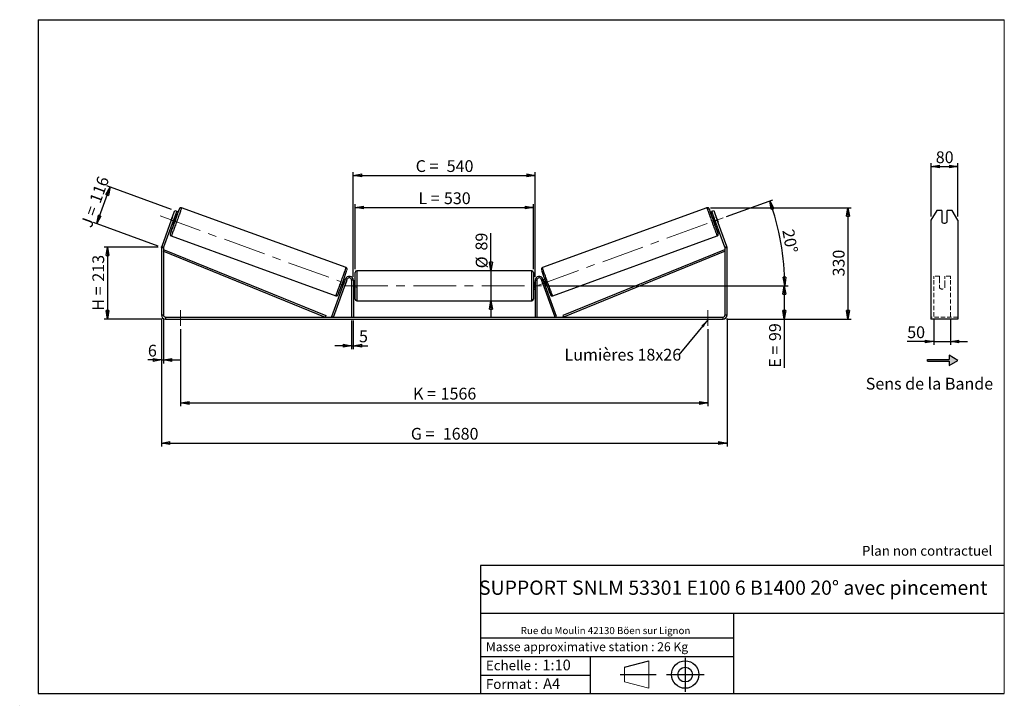
# Model space of a CAD drawing. Units: millimetres. Extents: x 0 to 292, y 1 to 205.
import ezdxf

# ---------------------------------------------------------------- set-up
doc = ezdxf.new("R2010")
doc.units = ezdxf.units.MM
doc.header["$PDSIZE"] = -1
doc.linetypes.add('CENTERX2', pattern=[20.32, 12.7, -2.54, 2.54, -2.54])
doc.linetypes.add('HIDDEN', pattern=[1.905, 1.27, -0.635])
doc.layers.add('SLD-0', color=7, linetype='Continuous')
doc.styles.add('SLDTEXTSTYLE0', font='TXT', dxfattribs={"width": 0.75})
doc.styles.add('SLDTEXTSTYLE2', font='TXT', dxfattribs={"width": 0.666667})
doc.dimstyles.new('SLDDIMSTYLE0', dxfattribs={"dimtxt": 3.501, "dimasz": 2.5, "dimexe": 0, "dimexo": 0.0625, "dimgap": 0.87525, "dimtad": 1, "dimdec": 0, "dimlfac": 10, "dimrnd": 1e-09, "dimzin": 12, "dimdsep": 46, "dimtxsty": 'SLDTEXTSTYLE0', "dimblk1": 'CLOSED', "dimblk2": 'CLOSED', "dimsah": 1, "dimcen": 0.09, "dimadec": 0, "dimazin": 3, "dimtfac": 1, "dimtofl": 0, "dimtmove": 0, "dimatfit": 3, "dimldrblk": 'CLOSED', "dimfxl": 0, "dimfrac": 2, "dimtolj": 1, "dimtzin": 12, "dimarcsym": 0})
doc.dimstyles.new('SLDDIMSTYLE1', dxfattribs={"dimtxt": 3.501, "dimasz": 2.5, "dimexe": 0, "dimexo": 0.0625, "dimgap": 0.87525, "dimtad": 1, "dimdec": 0, "dimlfac": 10, "dimrnd": 1e-09, "dimzin": 12, "dimdsep": 46, "dimtxsty": 'SLDTEXTSTYLE0', "dimblk1": 'CLOSED', "dimblk2": 'CLOSED', "dimsah": 1, "dimcen": 0.09, "dimadec": 0, "dimazin": 3, "dimtfac": 1, "dimtmove": 0, "dimatfit": 0, "dimldrblk": 'CLOSED', "dimfxl": 0, "dimfrac": 2, "dimtolj": 1, "dimtzin": 12, "dimarcsym": 0})
doc.dimstyles.new('SLDDIMSTYLE2', dxfattribs={"dimtxt": 3.501, "dimasz": 2.5, "dimexe": 0, "dimexo": 0.0625, "dimgap": 0.87525, "dimtad": 1, "dimdec": 4, "dimlfac": 10, "dimzin": 12, "dimdsep": 46, "dimtxsty": 'SLDTEXTSTYLE0', "dimblk1": 'CLOSED', "dimblk2": 'CLOSED', "dimsah": 1, "dimcen": 0.09, "dimadec": 0, "dimazin": 3, "dimtfac": 1, "dimtofl": 0, "dimtmove": 0, "dimatfit": 3, "dimldrblk": 'CLOSED', "dimfxl": 0, "dimfrac": 2, "dimtolj": 1, "dimtzin": 12, "dimarcsym": 0})
doc.dimstyles.new('SLDDIMSTYLE3', dxfattribs={"dimtxt": 0.18, "dimasz": 2.5, "dimexe": 0, "dimexo": 0.0625, "dimgap": 0, "dimtad": 0, "dimtih": 1, "dimtoh": 1, "dimdec": 0, "dimrnd": 1e-09, "dimzin": 0, "dimdsep": 46, "dimtxsty": 'Standard', "dimsah": 1, "dimcen": 0.09, "dimadec": 0, "dimazin": 0, "dimtfac": 2.5, "dimtdec": 0, "dimtofl": 0, "dimtmove": 0, "dimatfit": 3, "dimfxl": 0, "dimfrac": 2, "dimtolj": 1, "dimtzin": 0, "dimarcsym": 0})

# ---------------------------------------------------------------- blocks, each defined once
blk = doc.blocks.new('Bloc2')
at = {"layer": 'SLD-0', "color": 7}
for p, q in [((2480, 936.2), (2480, 923.7)), ((2506, 921.2), (2480, 936.2)), ((2415.7, 918.7), (2415.7, 923.7)), ((2415.7, 923.7), (2480, 923.7)), ((2415.7, 918.7), (2480, 918.7)), ((2480, 906.2), (2506, 921.2)), ((2480, 918.7), (2480, 906.2))]:
    blk.add_line(p, q, dxfattribs=at)
blk = doc.blocks.new('Bloc1')
at = {"color": 7, "linetype": 'Continuous', "lineweight": 0}
blk.add_point((27.17, 41.63), dxfattribs=at)
at = {"layer": 'SLD-0'}
for p, q in [((9.1, 43.82), (16.35, 45.7)), ((27.17, 46.64), (27.17, 36.52)), ((7.87, 41.63), (18.56, 41.63)), ((21.6, 41.63), (32.77, 41.63))]:
    blk.add_line(p, q, dxfattribs=at)
at = {"layer": 'SLD-0', "color": 7, "linetype": 'Continuous', "lineweight": 18}
for p, q in [((16.35, 45.7), (16.35, 37.56)), ((9.1, 39.44), (9.1, 43.82)), ((9.1, 39.44), (16.35, 37.56))]:
    blk.add_line(p, q, dxfattribs=at)
at = {"layer": 'SLD-0'}
for radius in [4.07, 2.19]:
    blk.add_circle((27.17, 41.63), radius, dxfattribs=at)
blk = doc.blocks.new('SW_NOTE_0')
at = {"color": 0, "linetype": 'Continuous', "lineweight": 0, "insert": (28.37, -0.09), "char_height": 2.1167, "attachment_point": 2, "style": 'SLDTEXTSTYLE0'}
blk.add_mtext('Rue du Moulin 42130 Böen sur Lignon', dxfattribs=at)
blk = doc.blocks.new('_Closed')
at = {"color": 0, "linetype": 'ByBlock', "lineweight": -2}
for p, q in [((-1, 0.166667), (0, 0)), ((-1, 0.166667), (-1, -0.166667)), ((0, 0), (-1, -0.166667)), ((0, 0), (-1, 0))]:
    blk.add_line(p, q, dxfattribs=at)
blk = doc.blocks.new('_D')
at = {"layer": 'SLD-0'}
for p, q in [((40.65, 137.43), (24.65, 137.43)), ((25.65, 137.43), (25.65, 116.09)), ((41.85, 116.09), (24.65, 116.09))]:
    blk.add_line(p, q, dxfattribs=at)
at = {"layer": 'SLD-0', "xscale": 2.5, "yscale": 2.5}
for p, rotation in [((25.65, 137.43), 90.0000000000004), ((25.65, 116.09), 270.0000000000004)]:
    blk.add_blockref('_Closed', p, dxfattribs=dict(at, rotation=rotation))
at = {"layer": 'SLD-0', "char_height": 3.501, "attachment_point": 1, "rotation": 90}
for s, insert, style in [('213', (21.14, 127.19), 'SLDTEXTSTYLE0'), ('H =', (21.14, 118.58), 'SLDTEXTSTYLE2')]:
    blk.add_mtext(s, dxfattribs=dict(at, insert=insert, style=style))
blk = doc.blocks.new('_D_1')
at = {"layer": 'SLD-0'}
for p, q in [((22.45, 144.42), (26.42, 155.31)), ((44.68, 148.67), (25.48, 155.65)), ((40.71, 137.77), (21.51, 144.76))]:
    blk.add_line(p, q, dxfattribs=at)
at = {"layer": 'SLD-0', "xscale": 2.5, "yscale": 2.5}
for p, rotation in [((26.42, 155.31), 69.99999999999935), ((22.45, 144.42), 249.9999999999994)]:
    blk.add_blockref('_Closed', p, dxfattribs=dict(at, rotation=rotation))
at = {"layer": 'SLD-0', "char_height": 3.501, "attachment_point": 1, "rotation": 70}
for s, insert, style in [('116', (20.18, 151.37), 'SLDTEXTSTYLE0'), ('J =', (17.56, 144.16), 'SLDTEXTSTYLE2')]:
    blk.add_mtext(s, dxfattribs=dict(at, insert=insert, style=style))
blk = doc.blocks.new('_D_2')
at = {"layer": 'SLD-0', "color": 7}
for p, q in [((204.69, 149.14), (246.56, 149.14)), ((245.56, 149.14), (245.56, 116.09)), ((209.45, 116.09), (246.56, 116.09))]:
    blk.add_line(p, q, dxfattribs=at)
at = {"layer": 'SLD-0', "color": 7, "xscale": 2.5, "yscale": 2.5}
for p, rotation in [((245.56, 149.14), 90.0000000000004), ((245.56, 116.09), 270.0000000000004)]:
    blk.add_blockref('_Closed', p, dxfattribs=dict(at, rotation=rotation))
at = {"layer": 'SLD-0', "color": 7, "insert": (241.05, 128.74), "char_height": 3.501, "attachment_point": 1, "rotation": 90, "style": 'SLDTEXTSTYLE0'}
blk.add_mtext('330', dxfattribs=at)
blk = doc.blocks.new('_D_3')
at = {"layer": 'SLD-0', "color": 7}
for p, q in [((41.65, 116.29), (41.65, 78.26)), ((209.65, 116.29), (209.65, 78.26)), ((41.65, 79.26), (209.65, 79.26))]:
    blk.add_line(p, q, dxfattribs=at)
at = {"layer": 'SLD-0', "color": 7, "xscale": 2.5, "yscale": 2.5, "rotation": 180.0000000000004}
blk.add_blockref('_Closed', (41.65, 79.26, 0.39), dxfattribs=at)
at = {"layer": 'SLD-0', "color": 7, "xscale": 2.5, "yscale": 2.5}
blk.add_blockref('_Closed', (209.65, 79.26, 0.39), dxfattribs=at)
at = {"layer": 'SLD-0', "color": 7, "char_height": 3.501, "attachment_point": 1}
for s, insert, style in [('G =', (115.74, 83.77), 'SLDTEXTSTYLE2'), ('1680', (125.22, 83.77), 'SLDTEXTSTYLE0')]:
    blk.add_mtext(s, dxfattribs=dict(at, insert=insert, style=style))
blk = doc.blocks.new('_D_4')
at = {"layer": 'SLD-0', "color": 7}
for p, q in [((98.15, 115.69), (98.15, 107.17)), ((98.65, 115.69), (98.65, 107.17)), ((98.15, 108.17), (93.15, 108.17)), ((98.15, 108.17), (98.65, 108.17)), ((98.65, 108.17), (102.92, 108.17))]:
    blk.add_line(p, q, dxfattribs=at)
at = {"layer": 'SLD-0', "color": 7, "xscale": 2.5, "yscale": 2.5}
blk.add_blockref('_Closed', (98.15, 108.17, 0.39), dxfattribs=at)
at = {"layer": 'SLD-0', "color": 7, "xscale": 2.5, "yscale": 2.5, "rotation": 180.0000000000004}
blk.add_blockref('_Closed', (98.65, 108.17, 0.39), dxfattribs=at)
at = {"layer": 'SLD-0', "color": 7, "insert": (100.34, 112.69), "char_height": 3.5, "attachment_point": 1, "style": 'SLDTEXTSTYLE0'}
blk.add_mtext('5', dxfattribs=at)
blk = doc.blocks.new('_D_5')
at = {"layer": 'SLD-0', "color": 7}
for p, q in [((47.35, 113.09), (47.35, 90.17)), ((203.95, 113.09), (203.95, 90.17)), ((47.35, 91.17), (203.95, 91.17))]:
    blk.add_line(p, q, dxfattribs=at)
at = {"layer": 'SLD-0', "color": 7, "xscale": 2.5, "yscale": 2.5, "rotation": 180.0000000000004}
blk.add_blockref('_Closed', (47.35, 91.17, 0.39), dxfattribs=at)
at = {"layer": 'SLD-0', "color": 7, "xscale": 2.5, "yscale": 2.5}
blk.add_blockref('_Closed', (203.95, 91.17, 0.39), dxfattribs=at)
at = {"layer": 'SLD-0', "color": 7, "char_height": 3.501, "attachment_point": 1}
for s, insert, style in [('K =', (116.39, 95.68), 'SLDTEXTSTYLE2'), ('1566', (124.57, 95.68), 'SLDTEXTSTYLE0')]:
    blk.add_mtext(s, dxfattribs=dict(at, insert=insert, style=style))
blk = doc.blocks.new('_D_6')
at = {"layer": 'SLD-0', "color": 7}
for p, q in [((139.53, 130.44), (139.53, 141.61)), ((139.53, 130.44), (139.53, 121.54)), ((139.53, 121.54), (139.53, 116.54))]:
    blk.add_line(p, q, dxfattribs=at)
at = {"layer": 'SLD-0', "color": 7, "xscale": 2.5, "yscale": 2.5}
for p, rotation in [((139.53, 130.44, 0.39), 270.0000000000004), ((139.53, 121.54, 0.39), 90.0000000000004)]:
    blk.add_blockref('_Closed', p, dxfattribs=dict(at, rotation=rotation))
at = {"layer": 'SLD-0', "color": 7, "char_height": 3.501, "attachment_point": 1, "rotation": 90, "style": 'SLDTEXTSTYLE0'}
for s, insert in [('89', (134.96, 136.44)), ('%%c', (135.02, 131.16))]:
    blk.add_mtext(s, dxfattribs=dict(at, insert=insert))
blk = doc.blocks.new('_D_7')
at = {"layer": 'SLD-0', "color": 7}
for p, q in [((156.15, 125.99), (227.65, 125.99)), ((226.65, 125.99), (226.65, 116.09)), ((209.45, 116.09), (227.65, 116.09)), ((226.65, 116.09), (226.65, 101.63))]:
    blk.add_line(p, q, dxfattribs=at)
at = {"layer": 'SLD-0', "color": 7, "xscale": 2.5, "yscale": 2.5}
for p, rotation in [((226.65, 125.99, 0.39), 90.0000000000004), ((226.65, 116.09, 0.39), 270.0000000000004)]:
    blk.add_blockref('_Closed', p, dxfattribs=dict(at, rotation=rotation))
at = {"layer": 'SLD-0', "color": 7, "char_height": 3.501, "attachment_point": 1, "rotation": 90}
for s, insert, style in [('99', (222.14, 109.55), 'SLDTEXTSTYLE0'), ('E =', (222.14, 101.63), 'SLDTEXTSTYLE2')]:
    blk.add_mtext(s, dxfattribs=dict(at, insert=insert, style=style))
blk = doc.blocks.new('_D_8')
at = {"layer": 'SLD-0', "color": 7}
for p, q in [((99.15, 130.94), (99.15, 150.2)), ((99.15, 149.2), (152.15, 149.2)), ((152.15, 130.94), (152.15, 150.2))]:
    blk.add_line(p, q, dxfattribs=at)
at = {"layer": 'SLD-0', "color": 7, "xscale": 2.5, "yscale": 2.5, "rotation": 180.0000000000004}
blk.add_blockref('_Closed', (99.15, 149.2, 0.39), dxfattribs=at)
at = {"layer": 'SLD-0', "color": 7, "xscale": 2.5, "yscale": 2.5}
blk.add_blockref('_Closed', (152.15, 149.2, 0.39), dxfattribs=at)
at = {"layer": 'SLD-0', "color": 7, "char_height": 3.501, "attachment_point": 1}
for s, insert, style in [('L =', (117.99, 153.72), 'SLDTEXTSTYLE2'), ('530', (125.56, 153.72), 'SLDTEXTSTYLE0')]:
    blk.add_mtext(s, dxfattribs=dict(at, insert=insert, style=style))
blk = doc.blocks.new('_D_9')
at = {"layer": 'SLD-0', "color": 7}
for p, q in [((98.65, 128.59), (98.65, 159.76)), ((98.65, 158.76), (152.65, 158.76)), ((152.65, 128.59), (152.65, 159.76))]:
    blk.add_line(p, q, dxfattribs=at)
at = {"layer": 'SLD-0', "color": 7, "xscale": 2.5, "yscale": 2.5, "rotation": 180.0000000000004}
blk.add_blockref('_Closed', (98.65, 158.76, 0.39), dxfattribs=at)
at = {"layer": 'SLD-0', "color": 7, "xscale": 2.5, "yscale": 2.5}
blk.add_blockref('_Closed', (152.65, 158.76, 0.39), dxfattribs=at)
at = {"layer": 'SLD-0', "color": 7, "char_height": 3.501, "attachment_point": 1}
for s, insert, style in [('C =', (117.17, 163.27), 'SLDTEXTSTYLE2'), ('540', (126.38, 163.27), 'SLDTEXTSTYLE0')]:
    blk.add_mtext(s, dxfattribs=dict(at, insert=insert, style=style))
blk = doc.blocks.new('_D_10')
at = {"layer": 'SLD-0', "color": 7}
for p, q in [((41.65, 116.29), (41.65, 102.93)), ((42.25, 116.29), (42.25, 102.93)), ((41.65, 103.93), (37.63, 103.93)), ((41.65, 103.93), (42.25, 103.93)), ((42.25, 103.93), (47.25, 103.93))]:
    blk.add_line(p, q, dxfattribs=at)
at = {"layer": 'SLD-0', "color": 7, "xscale": 2.5, "yscale": 2.5}
blk.add_blockref('_Closed', (41.65, 103.93, 0.39), dxfattribs=at)
at = {"layer": 'SLD-0', "color": 7, "xscale": 2.5, "yscale": 2.5, "rotation": 180.0000000000004}
blk.add_blockref('_Closed', (42.25, 103.93, 0.39), dxfattribs=at)
at = {"layer": 'SLD-0', "color": 7, "insert": (37.63, 108.45), "char_height": 3.5, "attachment_point": 1, "style": 'SLDTEXTSTYLE0'}
blk.add_mtext('6', dxfattribs=at)
blk = doc.blocks.new('_D_11')
at = {"layer": 'SLD-0', "color": 7}
for p, q in [((209.53, 146.53), (223.28, 151.54)), ((156.15, 125.99), (227.78, 125.99))]:
    blk.add_line(p, q, dxfattribs=at)
blk.add_arc((153.1, 125.99), 73.68, 0, 20, dxfattribs=at)
at = {"layer": 'SLD-0', "color": 7, "xscale": 2.5, "yscale": 2.5}
for p, rotation in [((222.34, 151.19, 0.39), 109.0283473075811), ((226.78, 125.99, 0.39), 270.9716526924199)]:
    blk.add_blockref('_Closed', p, dxfattribs=dict(at, rotation=rotation))
at = {"layer": 'SLD-0', "color": 7, "insert": (229.5, 143.04), "char_height": 3.501, "attachment_point": 1, "rotation": 280, "style": 'SLDTEXTSTYLE0'}
blk.add_mtext('20°', dxfattribs=at)
blk = doc.blocks.new('SW_NOTE_0_1')
at = {"layer": 'SLD-0', "color": 0, "insert": (-33.91, 1.79), "char_height": 3.5, "attachment_point": 1, "style": 'SLDTEXTSTYLE0'}
blk.add_mtext('Lumières 18x26', dxfattribs=at)
blk = doc.blocks.new('_D_12')
at = {"layer": 'SLD-0', "color": 7}
for p, q in [((271.03, 115.86), (271.03, 108.42)), ((276.03, 115.86), (276.03, 108.42)), ((271.03, 109.42), (263.16, 109.42)), ((271.03, 109.42), (276.03, 109.42)), ((276.03, 109.42), (281.03, 109.42))]:
    blk.add_line(p, q, dxfattribs=at)
at = {"layer": 'SLD-0', "color": 7, "xscale": 2.5, "yscale": 2.5}
blk.add_blockref('_Closed', (271.03, 109.42), dxfattribs=at)
at = {"layer": 'SLD-0', "color": 7, "xscale": 2.5, "yscale": 2.5, "rotation": 180.0000000000005}
blk.add_blockref('_Closed', (276.03, 109.42), dxfattribs=at)
at = {"layer": 'SLD-0', "color": 7, "insert": (263.16, 113.93), "char_height": 3.501, "attachment_point": 1, "style": 'SLDTEXTSTYLE0'}
blk.add_mtext('50', dxfattribs=at)
blk = doc.blocks.new('_D_13')
at = {"layer": 'SLD-0', "color": 7}
for p, q in [((270.23, 146.51), (270.23, 162.39)), ((270.23, 161.39), (278.23, 161.39)), ((278.23, 146.51), (278.23, 162.39))]:
    blk.add_line(p, q, dxfattribs=at)
at = {"layer": 'SLD-0', "color": 7, "xscale": 2.5, "yscale": 2.5, "rotation": 180.0000000000005}
blk.add_blockref('_Closed', (270.23, 161.39), dxfattribs=at)
at = {"layer": 'SLD-0', "color": 7, "xscale": 2.5, "yscale": 2.5}
blk.add_blockref('_Closed', (278.23, 161.39), dxfattribs=at)
at = {"layer": 'SLD-0', "color": 7, "insert": (271.64, 165.9), "char_height": 3.501, "attachment_point": 1, "style": 'SLDTEXTSTYLE0'}
blk.add_mtext('80', dxfattribs=at)

msp = doc.modelspace()

# ---------------------------------------------------------------- hatches: boundary and pattern name
at = {"linetype": 'Continuous'}
msp.add_hatch(color=7, dxfattribs=at).paths.add_polyline_path([(275.623103, 102.319273), (278.221179, 103.819273), (275.623103, 105.319273), (275.623103, 104.069273), (269.190645, 104.069273), (269.190645, 103.569273), (275.623103, 103.569273)], flags=0)

# ---------------------------------------------------------------- linework, layer by layer
at = {"color": 7, "linetype": 'Continuous', "lineweight": 18}
for p, q in [((292, 205), (5, 205)), ((5, 205), (5, 4.867368)), ((292, 4.867368), (292, 205)), ((4.937878, 61.166738), (5, 61.166738))]:
    msp.add_line(p, q, dxfattribs=at)
at = {"color": 7, "linetype": 'Continuous', "lineweight": 25}
for p, q in [((44.592148, 145.505776), (45.618208, 148.324854)), ((46.182024, 148.119642), (45.155964, 145.300564)), ((45.971924, 146.067756), (45.497984, 146.240257)), ((45.618208, 148.324854), (46.182024, 148.119642)), ((96.481776, 131.355087), (47.621702, 149.1387)), ((203.685356, 149.1387), (154.825283, 131.355087)), ((205.125035, 148.119642), (205.68885, 148.324854)), ((206.151095, 145.300564), (205.125035, 148.119642)), ((205.809075, 146.240257), (205.335134, 146.067756)), ((205.68885, 148.324854), (206.714911, 145.505776)), ((271.957904, 148.324854), (270.225853, 145.505776)), ((273.425853, 148.324854), (271.957904, 148.324854)), ((273.425853, 148.324854), (273.425853, 144.941961)), ((275.025853, 144.941961), (275.025853, 148.324854)), ((276.493802, 148.324854), (275.025853, 148.324854)), ((278.225853, 145.505776), (276.493802, 148.324854)), ((44.592148, 145.505776), (41.725898, 137.63082)), ((45.155964, 145.300564), (42.289714, 137.425608)), ((44.832221, 146.178372), (44.343719, 144.836222)), ((45.155964, 145.300564), (44.592148, 145.505776)), ((44.813943, 144.360871), (45.287884, 144.188371)), ((45.018162, 144.590745), (44.911712, 144.629489)), ((45.018162, 144.590745), (45.506665, 145.932894)), ((45.400215, 145.971639), (45.506665, 145.932894)), ((205.906844, 145.971639), (205.800394, 145.932894)), ((206.288897, 144.590745), (205.800394, 145.932894)), ((206.019175, 144.188371), (206.493115, 144.360871)), ((206.714911, 145.505776), (206.151095, 145.300564)), ((209.017345, 137.425608), (206.151095, 145.300564)), ((206.288897, 144.590745), (206.395346, 144.629489)), ((206.474838, 146.178372), (206.96334, 144.836222)), ((209.581161, 137.63082), (206.714911, 145.505776)), ((270.225853, 145.505776), (270.225853, 137.63082)), ((278.225853, 145.505776), (278.225853, 137.63082)), ((44.577723, 140.775435), (93.437797, 122.991823)), ((157.869262, 122.991823), (206.729336, 140.775435)), ((41.725898, 137.63082), (42.289714, 137.425608)), ((209.017345, 137.425608), (209.581161, 137.63082)), ((270.225853, 137.63082), (270.225853, 137.220396)), ((278.225853, 137.63082), (278.225853, 137.220396)), ((42.253529, 137.220396), (41.653529, 137.220396)), ((41.653529, 137.220396), (41.653529, 117.292942)), ((42.253529, 137.220396), (42.253529, 117.292942)), ((42.253529, 136.220396), (42.441885, 136.683561)), ((42.253529, 136.220396), (90.271483, 116.692942)), ((42.441885, 136.683561), (90.459839, 117.156108)), ((208.865174, 136.683561), (160.84722, 117.156108)), ((209.053529, 136.220396), (161.035576, 116.692942)), ((209.053529, 136.220396), (208.865174, 136.683561)), ((209.053529, 117.292942), (209.053529, 137.220396)), ((209.653529, 137.220396), (209.053529, 137.220396)), ((209.653529, 117.292942), (209.653529, 137.220396)), ((270.225853, 137.220396), (270.225853, 117.292942)), ((278.225853, 137.220396), (278.225853, 117.292942)), ((99.153529, 125.992942), (99.153529, 129.942942)), ((151.653529, 130.442942), (99.653529, 130.442942)), ((152.153529, 129.942942), (152.153529, 122.042942)), ((92.271483, 116.863953), (96.325898, 128.003367)), ((92.741329, 116.692942), (96.795745, 127.832357)), ((95.13319, 126.046164), (95.557345, 125.891784)), ((95.569546, 126.191546), (95.655114, 126.160402)), ((96.241385, 127.771169), (95.81723, 127.925549)), ((96.143616, 127.502551), (96.058049, 127.533695)), ((96.12496, 125.989392), (96.133316, 125.98635)), ((96.621819, 127.3285), (96.133316, 125.98635)), ((96.795745, 127.832357), (96.325898, 128.003367)), ((96.621819, 127.3285), (96.613463, 127.331541)), ((98.653529, 127.592942), (98.153529, 127.592942)), ((98.153529, 127.592942), (98.153529, 116.692942)), ((98.653529, 127.592942), (98.653529, 116.692942)), ((99.153529, 126.992942), (98.653529, 126.992942)), ((98.653529, 126.707085), (98.753529, 126.707085)), ((98.753529, 125.2788), (98.753529, 126.707085)), ((99.153529, 122.042942), (99.153529, 125.992942)), ((152.653529, 126.992942), (152.153529, 126.992942)), ((152.653529, 126.707085), (152.553529, 126.707085)), ((152.553529, 125.2788), (152.553529, 126.707085)), ((152.653529, 127.592942), (153.153529, 127.592942)), ((152.653529, 127.592942), (152.653529, 116.692942)), ((153.153529, 127.592942), (153.153529, 116.692942)), ((154.511314, 127.832357), (154.981161, 128.003367)), ((158.565729, 116.692942), (154.511314, 127.832357)), ((154.68524, 127.3285), (154.693596, 127.331541)), ((154.68524, 127.3285), (155.173743, 125.98635)), ((159.035576, 116.863953), (154.981161, 128.003367)), ((155.489829, 127.925549), (155.065674, 127.771169)), ((155.163442, 127.502551), (155.24901, 127.533695)), ((155.182099, 125.989392), (155.173743, 125.98635)), ((155.737513, 126.191546), (155.651945, 126.160402)), ((155.749714, 125.891784), (156.173869, 126.046164)), ((98.753529, 125.2788), (98.653529, 125.2788)), ((98.653529, 124.992942), (99.153529, 124.992942)), ((152.153529, 124.992942), (152.653529, 124.992942)), ((152.553529, 125.2788), (152.653529, 125.2788)), ((99.653529, 121.542942), (151.653529, 121.542942)), ((41.653529, 117.292942), (42.253529, 117.292942)), ((90.459839, 117.156108), (90.271483, 116.692942)), ((160.84722, 117.156108), (161.035576, 116.692942)), ((209.053529, 117.292942), (209.653529, 117.292942)), ((270.225853, 117.292942), (270.225853, 116.092942)), ((278.225853, 117.292942), (278.225853, 116.092942)), ((42.853529, 116.692942), (42.853529, 116.092942)), ((42.853529, 116.692942), (208.453529, 116.692942)), ((42.853529, 116.092942), (208.453529, 116.092942)), ((92.741329, 116.692942), (92.271483, 116.863953)), ((158.565729, 116.692942), (159.035576, 116.863953)), ((208.453529, 116.092942), (208.453529, 116.692942)), ((278.225853, 116.092942), (270.225853, 116.092942))]:
    msp.add_line(p, q, dxfattribs=at)
at = {"color": 8, "linetype": 'Continuous', "lineweight": 25}
for p, q in [((99.653529, 130.442942), (99.653529, 125.992942)), ((151.653529, 121.542942), (151.653529, 130.442942)), ((99.653529, 125.992942), (99.653529, 121.542942))]:
    msp.add_line(p, q, dxfattribs=at)
at = {"color": 7, "linetype": 'HIDDEN', "lineweight": 18}
for p, q in [((271.025853, 128.003367), (271.025853, 128.792942)), ((272.725853, 128.792942), (271.025853, 128.792942)), ((272.725853, 128.792942), (272.725853, 128.003367)), ((274.325853, 128.003367), (274.325853, 128.792942)), ((276.025853, 128.792942), (274.325853, 128.792942)), ((276.025853, 128.003367), (276.025853, 128.792942)), ((271.025853, 116.863953), (271.025853, 128.003367)), ((272.725853, 128.003367), (272.725853, 126.267661)), ((272.725853, 126.096651), (272.725853, 126.267661)), ((272.725853, 125.392942), (272.725853, 126.096651)), ((274.325853, 126.267661), (274.325853, 128.003367)), ((274.325853, 126.096651), (274.325853, 126.267661)), ((274.325853, 126.096651), (274.325853, 125.392942)), ((276.025853, 116.863953), (276.025853, 128.003367)), ((278.225853, 116.692942), (270.225853, 116.692942))]:
    msp.add_line(p, q, dxfattribs=at)
at = {"color": 8, "linetype": 'Continuous', "lineweight": 25, "flags": 128}
for points in [[(47.621703, 149.138699), (47.620337, 149.120133), (47.606728, 149.068047), (47.580986, 148.982862), (47.543317, 148.865264), (47.494026, 148.716199), (47.433508, 148.536868), (47.362251, 148.328715), (47.280829, 148.093415), (47.189898, 147.832863), (47.090189, 147.549157), (46.982505, 147.24458), (46.867713, 146.921586), (46.746738, 146.582775), (46.620553, 146.230875), (46.490175, 145.868719), (46.356653, 145.499223), (46.221063, 145.125361), (46.084495, 144.750145), (45.94805, 144.376594), (45.812826, 144.007718), (45.679912, 143.646484), (45.550378, 143.295803), (45.425267, 142.958498), (45.305586, 142.637283), (45.192298, 142.334747), (45.086317, 142.053323), (44.988495, 141.795279), (44.89962, 141.562692), (44.820408, 141.357434), (44.751495, 141.181158), (44.693438, 141.035284), (44.646703, 140.920986), (44.611667, 140.839184), (44.588612, 140.790536), (44.577723, 140.775435)], [(46.972321, 148.793993), (46.979249, 148.821411), (46.980884, 148.83985), (46.970284, 148.824674), (46.947546, 148.776021), (46.937872, 148.753758)], [(203.685356, 149.138699), (203.686722, 149.120133), (203.700331, 149.068047), (203.726073, 148.982862), (203.763741, 148.865264), (203.813033, 148.716199), (203.873551, 148.536868), (203.944808, 148.328715), (204.02623, 148.093415), (204.117161, 147.832863), (204.21687, 147.549157), (204.324554, 147.24458), (204.439346, 146.921586), (204.560321, 146.582775), (204.686505, 146.230875), (204.816884, 145.868719), (204.950405, 145.499223), (205.085996, 145.125361), (205.222564, 144.750145), (205.359009, 144.376594), (205.494233, 144.007718), (205.627147, 143.646484), (205.756681, 143.295803), (205.881792, 142.958498), (206.001473, 142.637283), (206.11476, 142.334747), (206.220742, 142.053323), (206.318563, 141.795279), (206.407439, 141.562692), (206.486651, 141.357434), (206.555564, 141.181158), (206.613621, 141.035284), (206.660356, 140.920986), (206.695392, 140.839184), (206.718447, 140.790536), (206.729336, 140.775435)], [(204.335219, 148.792238), (204.32781, 148.821411), (204.326175, 148.83985), (204.336774, 148.824674), (204.359512, 148.776021), (204.370513, 148.750667)], [(44.278925, 141.416278), (44.289524, 141.431454), (44.297051, 141.446662)], [(207.028134, 141.416278), (207.017535, 141.431454), (207.0113, 141.443959)], [(93.437797, 122.991823), (93.448685, 123.006924), (93.47174, 123.055571), (93.506777, 123.137373), (93.553511, 123.251672), (93.611569, 123.397546), (93.680481, 123.573822), (93.759694, 123.779079), (93.848569, 124.011667), (93.946391, 124.269711), (94.052372, 124.551134), (94.165659, 124.853671), (94.28534, 125.174885), (94.410451, 125.512191), (94.539986, 125.862872), (94.6729, 126.224105), (94.808124, 126.592982), (94.944569, 126.966532), (95.081136, 127.341749), (95.216727, 127.71561), (95.350249, 128.085107), (95.480627, 128.447263), (95.606811, 128.799163), (95.727787, 129.137974), (95.842578, 129.460968), (95.950262, 129.765544), (96.049971, 130.04925), (96.140903, 130.309802), (96.222325, 130.545102), (96.293582, 130.753256), (96.354099, 130.932587), (96.403391, 131.081651), (96.44106, 131.19925), (96.466802, 131.284435), (96.48041, 131.33652), (96.481776, 131.355087)], [(157.869262, 122.991823), (157.858374, 123.006924), (157.835318, 123.055571), (157.800282, 123.137373), (157.753547, 123.251672), (157.69549, 123.397546), (157.626578, 123.573822), (157.547365, 123.779079), (157.45849, 124.011667), (157.360668, 124.269711), (157.254687, 124.551134), (157.1414, 124.853671), (157.021719, 125.174885), (156.896607, 125.512191), (156.767073, 125.862872), (156.634159, 126.224105), (156.498935, 126.592982), (156.36249, 126.966532), (156.225922, 127.341749), (156.090332, 127.71561), (155.95681, 128.085107), (155.826432, 128.447263), (155.700247, 128.799163), (155.579272, 129.137974), (155.464481, 129.460968), (155.356797, 129.765544), (155.257088, 130.04925), (155.166156, 130.309802), (155.084734, 130.545102), (155.013477, 130.753256), (154.952959, 130.932587), (154.903668, 131.081651), (154.865999, 131.19925), (154.840257, 131.284435), (154.826648, 131.33652), (154.825283, 131.355087)]]:
    msp.add_lwpolyline(points, dxfattribs=at)
at = {"color": 7, "linetype": 'Continuous', "lineweight": 25}
for centre, radius, start, end in [((-94.228791, 196.046642), 148.89784, 338.48811389, 341.49729309), ((54.413698, 142.592052), 10.230659, 158.23227572, 159.47926589), ((128.595411, 116.28346), 87.87647, 158.31525635, 160.17657161), ((345.339273, 195.981376), 148.690814, 198.50359644, 201.51741686), ((122.256004, 116.113785), 88.362654, 19.82673665, 21.67563046), ((196.893361, 142.592052), 10.230659, 20.52073411, 21.76772428), ((53.988798, 141.424648), 10.230659, 160.52073411, 161.76772428), ((128.331584, 113.679811), 88.519037, 159.8277931, 161.6727132), ((-15.688902, 167.446284), 64.866966, 339.36919822, 340.63080178), ((17.302007, 155.438575), 30.1625, 338.10008186, 341.89991814), ((234.005052, 155.438575), 30.1625, 198.10008186, 201.89991814), ((266.995961, 167.446284), 64.866966, 199.36919822, 200.63080178), ((122.20186, 113.404716), 89.340063, 18.3424922, 20.16672057), ((197.318261, 141.424648), 10.230659, 18.23227572, 19.47926589), ((274.225853, 145.599869), 1.035781, 219.43337073, 320.56662927), ((42.853529, 137.220396), 1.2, 160, 180), ((208.453529, 137.220396), 1.2, 0, 20), ((42.853529, 137.220396), 0.6, 160, 180), ((208.453529, 137.220396), 0.6, 0, 20), ((-56.272434, 182.164205), 161.47685, 338.66771039, 341.39537945), ((97.453529, 127.592942), 1.2, 0, 160), ((99.653529, 129.942942), 0.5, 90, 180), ((151.653529, 129.942942), 0.5, 0, 90), ((153.853529, 127.592942), 1.2, 20, 180), ((306.924355, 181.9291), 160.780882, 198.59920976, 201.34217631), ((34.862482, 149.047085), 64.866966, 339.36919822, 340.63080178), ((93.027474, 127.073458), 3.290602, 335.72761295, 340.70891816), ((93.543826, 128.492124), 3.290602, 339.29108184, 344.27238705), ((97.453529, 127.592942), 0.7, 0, 160), ((153.853529, 127.592942), 0.7, 20, 180), ((157.763233, 128.492124), 3.290602, 195.72761295, 200.70891816), ((158.279585, 127.073458), 3.290602, 199.29108184, 204.27238705), ((216.444577, 149.047085), 64.866966, 199.36919822, 200.63080178), ((99.653529, 122.042942), 0.5, 180, 270), ((151.653529, 122.042942), 0.5, 270, 0), ((42.853529, 117.292942), 1.2, 180, 270), ((42.853529, 117.292942), 0.6, 180, 270), ((208.453529, 117.292942), 0.6, 270, 0), ((208.453529, 117.292942), 1.2, 270, 0)]:
    msp.add_arc(centre, radius, start, end, dxfattribs=at)
at = {"color": 8, "linetype": 'Continuous', "lineweight": 25}
for centre, radius, start, end in [((44.76211, 141.351174), 0.487552, 160.47250465, 172.32622221), ((206.523134, 141.347258), 0.509695, 7.78255444, 19.77725015)]:
    msp.add_arc(centre, radius, start, end, dxfattribs=at)
at = {"color": 7, "linetype": 'HIDDEN', "lineweight": 18}
msp.add_arc((273.525853, 125.992942), 1, 216.86989765, 323.13010235, dxfattribs=at)
at = {"color": 7, "linetype": 'Continuous', "lineweight": 25}
for points, knots in [([(47.620545, 149.135323), (47.602341, 149.142705), (47.547313, 149.165018), (47.450984, 149.172372), (47.343748, 149.161111), (47.250813, 149.130454), (47.173811, 149.088321), (47.113333, 149.040822), (47.068846, 148.994426), (47.038084, 148.954301), (47.017038, 148.921682), (47.000669, 148.892791), (46.984562, 148.861062), (46.968678, 148.827282), (46.954528, 148.794048), (46.947589, 148.777751)], [0, 0, 0, 0, 0.04195815944, 0.12683379427, 0.2031349262, 0.27273889246, 0.33630813773, 0.39369995873, 0.44460157111, 0.49218887081, 0.54438527043, 0.60897631181, 0.70130632364, 0.85352014346, 1, 1, 1, 1]), ([(204.360564, 148.775667), (204.358875, 148.779702), (204.343013, 148.817589), (204.32865, 148.848936), (204.304812, 148.895856), (204.285107, 148.930167), (204.255809, 148.972726), (204.213881, 149.02167), (204.153154, 149.074949), (204.071998, 149.123942), (203.972069, 149.159734), (203.859816, 149.172567), (203.760809, 149.165165), (203.705386, 149.142902), (203.686555, 149.135338)], [0, 0, 0, 0, 0.032609748, 0.3061920116, 0.4060036926, 0.483013957, 0.5363658773, 0.5890075394, 0.6490465475, 0.7180352821, 0.7932787874, 0.8737663299, 0.9571084342, 1, 1, 1, 1]), ([(44.29484, 141.490286), (44.290113, 141.474858), (44.278841, 141.438073), (44.268879, 141.401002), (44.259566, 141.360889), (44.252596, 141.322593), (44.247544, 141.271536), (44.247857, 141.207929), (44.259494, 141.128638), (44.289241, 141.039193), (44.341833, 140.947578), (44.418092, 140.864522), (44.500363, 140.80715), (44.557099, 140.78389), (44.577723, 140.775435)], [0, 0, 0, 0, 0.1280563381, 0.3053274922, 0.404029316, 0.4826956529, 0.5358005096, 0.5881491887, 0.6475038513, 0.7159458092, 0.7906459604, 0.8706577102, 0.9529827967, 1, 1, 1, 1]), ([(206.729336, 140.775435), (206.76973, 140.793716), (206.844056, 140.827352), (206.92997, 140.905487), (206.990332, 140.987059), (207.029577, 141.070083), (207.051264, 141.148531), (207.059479, 141.217516), (207.059244, 141.273544), (207.055124, 141.316174), (207.049535, 141.350354), (207.0426, 141.382831), (207.031243, 141.426873), (207.022022, 141.459931), (207.011771, 141.492628), (207.011236, 141.494333)], [0, 0, 0, 0, 0.09144114627, 0.16825508528, 0.23810603638, 0.30195942763, 0.35997025785, 0.41169146055, 0.45829590232, 0.50622480557, 0.56265464749, 0.63910276576, 0.75734538734, 0.9873443591, 1, 1, 1, 1]), ([(96.777859, 130.683909), (96.777967, 130.684266), (96.784329, 130.705299), (96.790472, 130.729172), (96.799957, 130.769688), (96.806899, 130.807921), (96.811956, 130.858988), (96.811641, 130.922593), (96.800005, 131.001885), (96.770257, 131.091329), (96.717666, 131.182945), (96.641407, 131.266), (96.559136, 131.323373), (96.5024, 131.346632), (96.481776, 131.355087)], [0, 0, 0, 0, 0.0034943981, 0.20608971001, 0.31889163133, 0.40879588635, 0.46948706346, 0.52931403878, 0.59714784089, 0.67536710827, 0.7607385863, 0.85218045393, 0.94626613102, 1, 1, 1, 1]), ([(154.825283, 131.355087), (154.784889, 131.336807), (154.710563, 131.303171), (154.624649, 131.225036), (154.564287, 131.143463), (154.525041, 131.060439), (154.503355, 130.981992), (154.49514, 130.913006), (154.495375, 130.85698), (154.499497, 130.814343), (154.505071, 130.780197), (154.512106, 130.747506), (154.519471, 130.717944), (154.526579, 130.693819), (154.529874, 130.682632)], [0, 0, 0, 0, 0.106378349, 0.1957400898, 0.2770014165, 0.3512854628, 0.418772547, 0.4789425731, 0.533159999, 0.5889182414, 0.6545660779, 0.74350224, 0.8810601708, 1, 1, 1, 1]), ([(93.439039, 122.995168), (93.457215, 122.987799), (93.512215, 122.965498), (93.608515, 122.958152), (93.715751, 122.969411), (93.808685, 123.000069), (93.885688, 123.042202), (93.946166, 123.089701), (93.990653, 123.136096), (94.021415, 123.176223), (94.042458, 123.208833), (94.058843, 123.237772), (94.074845, 123.269176), (94.096513, 123.316105), (94.114833, 123.357795), (94.131599, 123.398741), (94.133084, 123.402369)], [0, 0, 0, 0, 0.0365360328, 0.110558473, 0.1771028469, 0.2378064332, 0.2932469689, 0.3432999982, 0.3876927331, 0.4291949622, 0.4747169177, 0.5310485906, 0.6115722037, 0.7443221783, 0.977345503, 1, 1, 1, 1]), ([(157.176808, 123.395962), (157.184488, 123.377542), (157.206672, 123.324329), (157.226078, 123.281275), (157.249794, 123.234703), (157.269513, 123.20035), (157.298809, 123.157798), (157.340738, 123.108852), (157.401465, 123.055574), (157.482621, 123.006581), (157.58255, 122.970788), (157.694802, 122.957957), (157.79378, 122.965352), (157.849175, 122.987601), (157.867978, 122.995154)], [0, 0, 0, 0, 0.1302359354, 0.3762254861, 0.4659704507, 0.5352136834, 0.5831846839, 0.6305170608, 0.6845007088, 0.7465314399, 0.8141861037, 0.8865559063, 0.9614923679, 1, 1, 1, 1])]:
    msp.add_open_spline(points, degree=3, knots=knots, dxfattribs=at)
at = {"layer": 'SLD-0'}
for p, q in [((5, 205), (292, 205)), ((5, 205), (5, 4.867368)), ((-0.44661, 1.369665), (-0.424302, 1.369665))]:
    msp.add_line(p, q, dxfattribs=at)
at = {"layer": 'SLD-0', "color": 7, "linetype": 'CENTERX2', "lineweight": 18}
for p, q in [((41.246643, 146.72344), (99.791659, 125.414797)), ((153.622232, 126.181622), (208.590118, 146.188296)), ((96.153529, 125.992942), (155.153529, 125.992942)), ((47.353529, 118.692942), (47.353529, 114.092942)), ((203.953529, 118.692942), (203.953529, 114.092942))]:
    msp.add_line(p, q, dxfattribs=at)
at = {"layer": 'SLD-0', "color": 7}
for p, q in [((212.459205, 42.875168), (136.386506, 42.875168)), ((136.386506, 42.875168), (136.386506, 4.867368)), ((292, 42.875168), (212.459205, 42.875168)), ((292, 28.624805), (136.386506, 28.624805)), ((211.672183, 4.867368), (211.672183, 28.624805)), ((136.386506, 21.367368), (211.672183, 21.367368)), ((136.386506, 15.867368), (211.672183, 15.867368)), ((168.999609, 15.867368), (168.999609, 4.867368)), ((136.386506, 10.367368), (168.999609, 10.367368)), ((5, 4.867368), (292, 4.867368))]:
    msp.add_line(p, q, dxfattribs=at)
for p in [(203.685356, 149.1387), (41.653529, 137.431988)]:
    msp.add_point(p, dxfattribs=at)

# ---------------------------------------------------------------- block references
at = {"color": 7, "linetype": 'Continuous', "xscale": 0.1, "yscale": 0.1, "zscale": 0.1}
msp.add_blockref('Bloc2', (27.620517, 11.701652), dxfattribs=at)
at = {"color": 7, "linetype": 'Continuous', "lineweight": 0}
msp.add_blockref('SW_NOTE_0', (145.201705, 24.718567), dxfattribs=at)
at = {"color": 7, "linetype": 'Continuous'}
msp.add_blockref('Bloc1', (170.048763, -31.144687), dxfattribs=at)
at = {"layer": 'SLD-0', "color": 7}
msp.add_blockref('SW_NOTE_0_1', (195.283685, 105.458122), dxfattribs=at)

# ---------------------------------------------------------------- texts
at = {"color": 7, "linetype": 'Continuous', "lineweight": 0, "attachment_point": 1, "style": 'SLDTEXTSTYLE0'}
for s, insert, char_height in [('Masse approximative station : 26 Kg', (138.012593, 20.085451), 2.64583333), ('Echelle :', (138.012593, 14.671554), 2.9104167), ('1:10', (154.81115, 14.934715), 3.175), ('Format :', (138.012593, 9.134952), 2.9104167), ('A4', (155.028696, 9.398113), 3.175)]:
    msp.add_mtext(s, dxfattribs=dict(at, insert=insert, char_height=char_height))
at = {"layer": 'SLD-0', "color": 7, "style": 'SLDTEXTSTYLE0'}
for s, insert, char_height, attachment_point in [('Sens de la Bande', (250.848739, 98.638867), 3.5, 1), ('Plan non contractuel', (249.709504, 48.71285), 2.91041667, 1), ('SUPPORT SNLM 53301 E100 6 B1400 20° avec pincement', (211.483422, 38.420392), 4.23333333, 2)]:
    msp.add_mtext(s, dxfattribs=dict(at, insert=insert, char_height=char_height, attachment_point=attachment_point))

# ---------------------------------------------------------------- dimensions: what is measured, and where the dimension line sits
at = {"layer": 'SLD-0', "color": 7}
for base, p1, p2, dimstyle, picture, middle in [((278.225853, 161.38594), (270.225853, 145.505776), (278.225853, 145.505776), 'SLDDIMSTYLE0', '_D_13', (274.225853, 161.38594)), ((42.253529, 103.934076), (41.653529, 117.292942), (42.253529, 117.292942), 'SLDDIMSTYLE1', '_D_10', (38.920134, 103.934076)), ((98.653529, 108.172942), (98.153529, 116.692942), (98.653529, 116.692942), 'SLDDIMSTYLE1', '_D_4', (101.631274, 108.172942))]:
    dim = msp.add_linear_dim(base=base, p1=p1, p2=p2, dimstyle=dimstyle, dxfattribs=at)
    dim.commit()
    dim.dimension.update_dxf_attribs({"geometry": picture, "text_midpoint": middle, "dimtype": 160})
for base, p1, p2, text, picture, middle in [((152.653529, 158.757967), (98.653529, 127.592942), (152.653529, 127.592942), 'C = <>', '_D_9', (125.653529, 158.757967)), ((152.153529, 149.202569), (99.153529, 129.942942), (152.153529, 129.942942), 'L = <>', '_D_8', (125.653529, 149.202569)), ((209.653529, 79.259207), (41.653529, 117.292942), (209.653529, 117.292942), 'G = <>', '_D_3', (125.653529, 79.259207)), ((203.953529, 91.168339), (47.353529, 114.092942), (203.953529, 114.092942), 'K = <>', '_D_5', (125.653529, 91.168339))]:
    dim = msp.add_linear_dim(base=base, p1=p1, p2=p2, text=text, dimstyle='SLDDIMSTYLE0', dxfattribs=at)
    dim.commit()
    dim.dimension.update_dxf_attribs({"geometry": picture, "text_midpoint": middle, "dimtype": 160})
at = {"layer": 'SLD-0'}
for base, p2, angle, text, picture, middle in [((26.419026, 155.312785), (45.618208, 148.324854), 70, 'J = <>', '_D_1', (24.436687, 149.866352)), ((25.653529, 116.092942), (42.853529, 116.092942), 90, 'H = <>', '_D', (25.653529, 126.762465))]:
    dim = msp.add_linear_dim(base=base, p1=(41.653529, 137.431988), p2=p2, angle=angle, text=text, dimstyle='SLDDIMSTYLE0', dxfattribs=at)
    dim.commit()
    dim.dimension.update_dxf_attribs({"geometry": picture, "text_midpoint": middle, "dimtype": 160})
at = {"layer": 'SLD-0', "color": 7}
dim = msp.add_angular_dim_2l(base=(225.665377, 138.787499), line1=((155.153529, 125.992942), (96.153529, 125.992942)), line2=((208.590118, 146.188296), (153.622232, 126.181622)), dimstyle='SLDDIMSTYLE2', dxfattribs=at)
dim.commit()
dim.dimension.update_dxf_attribs({"geometry": '_D_11', "text_midpoint": (225.665377, 138.787499), "dimtype": 162})
for base, p1, p2, angle, dimstyle, picture, middle in [((245.560432, 116.092942), (203.685356, 149.1387), (208.453529, 116.092942), 90, 'SLDDIMSTYLE0', '_D_2', (245.560432, 132.615821)), ((276.025853, 109.419266), (271.025853, 116.863953), (276.025853, 116.863953), 0, 'SLDDIMSTYLE1', '_D_12', (265.748328, 109.419266))]:
    dim = msp.add_linear_dim(base=base, p1=p1, p2=p2, angle=angle, dimstyle=dimstyle, dxfattribs=at)
    dim.commit()
    dim.dimension.update_dxf_attribs({"geometry": picture, "text_midpoint": middle, "dimtype": 160})
for base, p1, p2, text, dimstyle, picture, middle in [((139.530876, 121.542942), (151.653529, 130.442942), (151.653529, 121.542942), '%%c<>', 'SLDDIMSTYLE1', '_D_6', (139.530876, 136.384302)), ((226.653529, 116.092942), (155.153529, 125.992942), (208.453529, 116.092942), 'E = <>', 'SLDDIMSTYLE0', '_D_7', (226.653529, 108.172942))]:
    dim = msp.add_linear_dim(base=base, p1=p1, p2=p2, angle=90, text=text, dimstyle=dimstyle, dxfattribs=at)
    dim.commit()
    dim.dimension.update_dxf_attribs({"geometry": picture, "text_midpoint": middle, "dimtype": 160})

# ---------------------------------------------------------------- leaders
msp.add_leader([(203.953529, 115.840444), (195.283685, 105.458122)], dimstyle='SLDDIMSTYLE3', dxfattribs=at)

doc.saveas('drawing.dxf')
